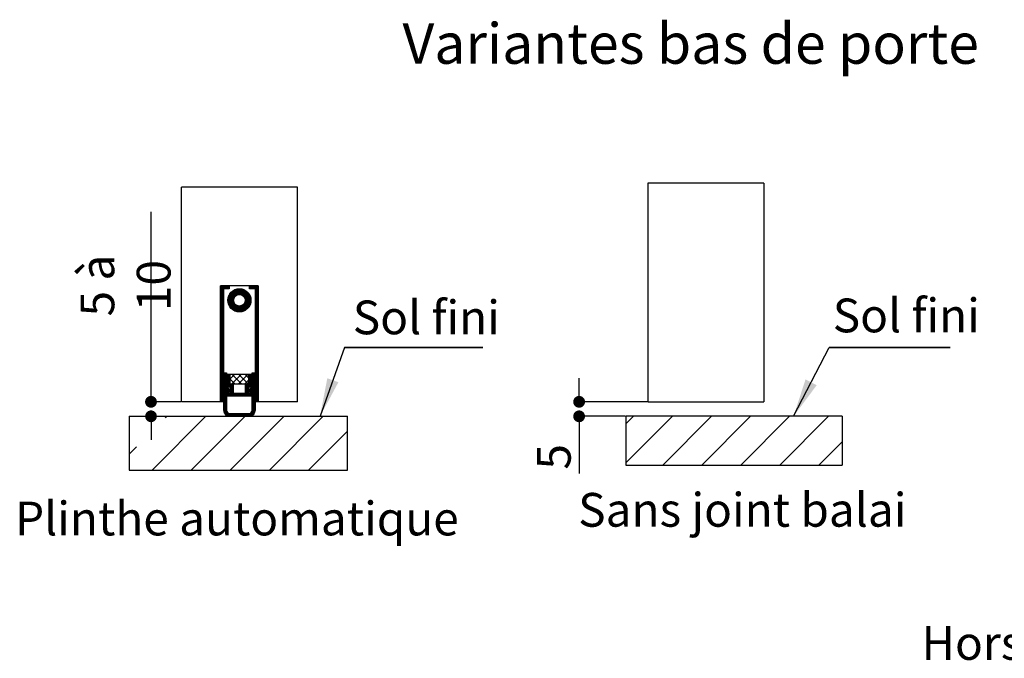
# Paper-space layout 'Feuille 1' of a CAD drawing. Extents: x 177 to 380, y 32 to 323.
# Drawn here: x 185 to 270, y 123 to 178 of the extents above; entities that cross this region are included whole.
import ezdxf

# ---------------------------------------------------------------- set-up
doc = ezdxf.new("R2010")
doc.units = 0
doc.header["$PDSIZE"] = -1
doc.linetypes.add('SLD-CONTINUE', pattern=[0])
doc.layers.get('0').update_dxf_attribs({"linetype": 'CONTINUOUS'})
doc.layers.get('Defpoints').update_dxf_attribs({"linetype": 'CONTINUOUS'})
doc.styles.add('SLDTEXTSTYLE0', font='TXT', dxfattribs={"width": 0.75})
doc.dimstyles.new('SLDDIMSTYLE1', dxfattribs={"dimtxt": 0.18, "dimasz": 3.302, "dimexe": 0, "dimexo": 0.0625, "dimgap": 0, "dimtad": 0, "dimtih": 1, "dimtoh": 1, "dimdec": 0, "dimrnd": 1e-09, "dimzin": 0, "dimdsep": 46, "dimtxsty": 'Standard', "dimsah": 1, "dimcen": 0.09, "dimadec": 0, "dimazin": 0, "dimtfac": 3.302, "dimtdec": 0, "dimtofl": 0, "dimtmove": 0, "dimatfit": 3, "dimfxl": 1, "dimtolj": 1, "dimtzin": 0, "dimarcsym": 0})
doc.dimstyles.new('SLDDIMSTYLE2', dxfattribs={"dimtxt": 2.910417, "dimasz": 1.016, "dimexe": 0, "dimexo": 0.0625, "dimgap": 0.727604, "dimtad": 1, "dimlfac": 4, "dimrnd": 1e-09, "dimzin": 12, "dimdsep": 46, "dimtxsty": 'SLDTEXTSTYLE0', "dimblk1": 'DOT', "dimblk2": 'DOT', "dimsah": 1, "dimcen": 0.09, "dimadec": 0, "dimazin": 0, "dimtfac": 1, "dimtofl": 0, "dimtmove": 0, "dimatfit": 3, "dimldrblk": 'DOT', "dimfxl": 1, "dimtolj": 1, "dimtzin": 12, "dimarcsym": 0})

# ---------------------------------------------------------------- blocks, each defined once
blk = doc.blocks.new('_DOT')
at = {"color": 0, "linetype": 'ByBlock'}
blk.add_line((-0.5, 0), (-1, 0), dxfattribs=at)
at = {"color": 0, "linetype": 'ByBlock', "const_width": 0.5}
blk.add_lwpolyline([(-0.25, 0, 1), (0.25, 0, 1)], format="xyb", close=True, dxfattribs=at)
blk = doc.blocks.new('*D84')
at = {"color": 0, "linetype": 'SLD-CONTINUE', "lineweight": -2}
for p, q in [((214.993, 106.619), (214.993, 119.823)), ((216.009, 119.823), (349.494, 119.823)), ((350.51, 106.619), (350.51, 119.823))]:
    blk.add_line(p, q, dxfattribs=at)
at = {"layer": 'Defpoints', "color": 0}
for p in [(350.51, 119.823), (214.993, 106.557), (350.51, 106.557)]:
    blk.add_point(p, dxfattribs=at)
at = {"color": 0, "lineweight": -2, "xscale": 1.016, "yscale": 1.016, "zscale": 1.016, "rotation": 180}
blk.add_blockref('_DOT', (214.993, 119.823), dxfattribs=at)
at = {"color": 0, "lineweight": -2, "xscale": 1.016, "yscale": 1.016, "zscale": 1.016}
blk.add_blockref('_DOT', (350.51, 119.823), dxfattribs=at)
at = {"color": 0, "insert": (282.752, 122.005), "char_height": 2.91042, "attachment_point": 5, "style": 'SLDTEXTSTYLE0'}
blk.add_mtext('\\A1;Hors-tout contre-bati (L+124) : 1054', dxfattribs=at)
blk = doc.blocks.new('*D92')
at = {"color": 0, "linetype": 'SLD-CONTINUE', "lineweight": -2}
for p, q in [((233.458, 146.232), (233.458, 147.248)), ((239.327, 145.216), (233.458, 145.216)), ((237.422, 143.966), (233.458, 143.966)), ((233.458, 143.966), (233.458, 139.023)), ((233.458, 142.95), (233.458, 141.934))]:
    blk.add_line(p, q, dxfattribs=at)
at = {"layer": 'Defpoints', "color": 0}
for p in [(239.39, 145.216), (233.458, 143.966), (237.485, 143.966)]:
    blk.add_point(p, dxfattribs=at)
at = {"color": 0, "lineweight": -2, "xscale": 1.016, "yscale": 1.016, "zscale": 1.016}
for p, rotation in [((233.458, 145.216), 270), ((233.458, 143.966), 90)]:
    blk.add_blockref('_DOT', p, dxfattribs=dict(at, rotation=rotation))
at = {"color": 0, "insert": (231.275, 140.478), "char_height": 2.9104, "attachment_point": 5, "rotation": 90, "style": 'SLDTEXTSTYLE0'}
blk.add_mtext('\\A1;5', dxfattribs=at)
blk = doc.blocks.new('SW_NOTE_7')
at = {"color": 0, "linetype": 'SLD-CONTINUE'}
for p, q in [((0, 0), (10.448, 0)), ((10.448, 0), (0, 0)), ((0, 0), (10.448, 0)), ((10.448, 0), (0, 0)), ((0, 0), (10.448, 0)), ((10.448, 0), (0, 0))]:
    blk.add_line(p, q, dxfattribs=at)
at = {"color": 0, "linetype": 'Continuous', "insert": (0.32, 4.227), "char_height": 2.9104, "attachment_point": 1, "style": 'SLDTEXTSTYLE0'}
blk.add_mtext('Sol fini', dxfattribs=at)
blk = doc.blocks.new('*D93')
at = {"color": 0, "linetype": 'SLD-CONTINUE', "lineweight": -2}
for p, q in [((196.532, 145.216), (196.532, 161.601)), ((196.532, 146.232), (196.532, 147.248)), ((199.094, 145.216), (196.532, 145.216)), ((194.706, 143.966), (196.532, 143.966)), ((196.532, 142.95), (196.532, 141.934))]:
    blk.add_line(p, q, dxfattribs=at)
at = {"layer": 'Defpoints', "color": 0}
for p in [(196.532, 145.216), (199.157, 145.216), (194.643, 143.966)]:
    blk.add_point(p, dxfattribs=at)
at = {"color": 0, "lineweight": -2, "xscale": 1.016, "yscale": 1.016, "zscale": 1.016}
for p, rotation in [((196.532, 145.216), 270), ((196.532, 143.966), 90)]:
    blk.add_blockref('_DOT', p, dxfattribs=dict(at, rotation=rotation))
at = {"color": 0, "insert": (194.334, 155.235), "char_height": 2.9104, "attachment_point": 5, "rotation": 90, "style": 'SLDTEXTSTYLE0'}
blk.add_mtext('\\A1;5 à 10', dxfattribs=at)
blk = doc.blocks.new('SW_NOTE_8')
at = {"color": 0, "linetype": 'SLD-CONTINUE'}
for p, q in [((0, 0), (11.94, 0)), ((11.94, 0), (0, 0)), ((0, 0), (11.94, 0)), ((11.94, 0), (0, 0)), ((0, 0), (11.94, 0)), ((11.94, 0), (0, 0))]:
    blk.add_line(p, q, dxfattribs=at)
at = {"color": 0, "linetype": 'Continuous', "insert": (0.712, 4.06), "char_height": 2.9104, "attachment_point": 1, "style": 'SLDTEXTSTYLE0'}
blk.add_mtext('Sol fini', dxfattribs=at)

psp = doc.layouts.new('Feuille 1')

# ---------------------------------------------------------------- linework, layer by layer
at = {"color": 7, "linetype": 'SLD-CONTINUE'}
for p, q in [((249.38971, 164.06335), (239.38971, 164.06335)), ((239.38971, 164.06335), (239.38971, 145.21564)), ((249.38971, 164.06335), (249.38971, 145.21564)), ((209.15663, 163.73097), (199.15663, 163.73097)), ((199.15663, 145.21564), (199.15663, 163.73097)), ((209.15663, 145.21564), (209.15663, 163.73097)), ((202.53163, 155.18552), (202.56176, 155.21564)), ((202.53163, 155.11536), (202.63192, 155.21564)), ((202.53163, 155.0452), (202.70208, 155.21564)), ((202.53163, 154.97504), (202.77223, 155.21564)), ((202.53163, 154.90488), (202.84239, 155.21564)), ((202.53163, 154.83472), (202.91255, 155.21564)), ((202.53163, 154.76457), (202.98271, 155.21564)), ((202.53163, 155.21564), (203.28163, 155.21564)), ((202.53163, 145.21564), (202.53163, 155.21564)), ((205.78163, 155.21564), (202.53163, 155.21564)), ((202.53163, 154.69441), (202.78163, 154.94441)), ((202.53163, 154.62425), (202.78163, 154.87425)), ((202.53163, 154.55409), (202.78163, 154.80409)), ((202.53163, 154.48393), (202.78163, 154.73393)), ((202.53163, 154.41377), (202.78163, 154.66378)), ((202.53163, 154.34362), (202.78163, 154.59362)), ((202.78163, 154.96564), (202.78163, 145.21564)), ((203.28163, 154.96564), (202.78163, 154.96564)), ((202.80287, 154.96564), (203.05287, 155.21564)), ((202.87302, 154.96564), (203.12302, 155.21564)), ((202.94318, 154.96564), (203.19318, 155.21564)), ((203.01334, 154.96564), (203.26334, 155.21564)), ((203.0835, 154.96564), (203.28163, 155.16378)), ((203.15366, 154.96564), (203.28163, 155.09362)), ((203.15685, 153.98662), (204.13565, 154.96542)), ((203.1578, 153.91741), (204.20487, 154.96448)), ((203.1612, 154.06113), (204.06115, 154.96107)), ((203.16305, 153.8525), (204.26977, 154.95922)), ((203.17196, 153.79125), (204.33102, 154.95032)), ((203.17239, 154.14248), (203.9798, 154.94988)), ((203.18403, 153.73317), (204.38911, 154.93824)), ((203.19314, 154.23339), (203.88889, 154.92913)), ((203.22382, 154.96564), (203.28163, 155.02346)), ((203.22918, 154.33958), (203.78269, 154.89309)), ((203.28163, 155.21564), (203.28163, 154.96564)), ((203.29849, 154.47905), (203.64323, 154.82378)), ((203.93472, 154.4137), (204.44437, 154.92335)), ((204.04396, 154.45278), (204.49708, 154.9059)), ((204.12604, 154.4647), (204.54745, 154.88611)), ((204.19562, 154.46412), (204.59563, 154.86413)), ((204.2571, 154.45544), (204.64175, 154.84009)), ((204.31253, 154.44072), (204.68591, 154.81409)), ((204.36303, 154.42105), (204.72818, 154.78621)), ((204.40926, 154.39713), (204.76863, 154.7565)), ((204.45163, 154.36934), (204.8073, 154.72501)), ((204.49039, 154.33794), (204.84421, 154.69176)), ((204.52564, 154.30303), (204.87937, 154.65676)), ((204.55739, 154.26463), (204.91279, 154.62003)), ((204.58554, 154.22262), (204.94446, 154.58154)), ((205.03163, 155.15982), (205.08746, 155.21564)), ((205.03163, 155.08966), (205.15761, 155.21564)), ((205.03163, 155.0195), (205.22777, 155.21564)), ((205.03163, 155.21564), (205.78163, 155.21564)), ((205.03163, 154.96564), (205.03163, 155.21564)), ((205.53163, 154.96564), (205.03163, 154.96564)), ((205.04793, 154.96564), (205.29793, 155.21564)), ((205.11809, 154.96564), (205.36809, 155.21564)), ((205.18825, 154.96564), (205.43825, 155.21564)), ((205.25841, 154.96564), (205.50841, 155.21564)), ((205.32856, 154.96564), (205.57856, 155.21564)), ((205.39872, 154.96564), (205.64872, 155.21564)), ((205.46888, 154.96564), (205.71888, 155.21564)), ((205.53163, 154.95824), (205.78163, 155.20824)), ((205.53163, 154.88808), (205.78163, 155.13808)), ((205.53163, 154.81792), (205.78163, 155.06792)), ((205.53163, 154.74776), (205.78163, 154.99776)), ((205.53163, 145.21564), (205.53163, 154.96564)), ((205.53163, 154.6776), (205.78163, 154.9276)), ((205.53163, 154.60745), (205.78163, 154.85744)), ((205.53163, 154.53729), (205.78163, 154.78729)), ((205.53163, 154.46713), (205.78163, 154.71713)), ((205.53163, 154.39697), (205.78163, 154.64697)), ((205.53163, 154.32681), (205.78163, 154.57681)), ((205.78163, 155.21564), (205.78163, 145.21564)), ((202.53163, 154.27346), (202.78163, 154.52346)), ((202.53163, 154.2033), (202.78163, 154.4533)), ((202.53163, 154.13314), (202.78163, 154.38314)), ((202.53163, 154.06298), (202.78163, 154.31298)), ((202.53163, 153.99283), (202.78163, 154.24283)), ((202.53163, 153.92267), (202.78163, 154.17267)), ((202.53163, 153.85251), (202.78163, 154.10251)), ((202.53163, 153.78235), (202.78163, 154.03235)), ((202.53163, 153.71219), (202.78163, 153.96219)), ((202.53163, 153.64203), (202.78163, 153.89203)), ((202.53163, 153.57188), (202.78163, 153.82188)), ((202.53163, 153.50172), (202.78163, 153.75172)), ((203.19893, 153.6779), (203.70858, 154.18755)), ((203.21637, 153.62519), (203.66949, 154.07831)), ((203.23617, 153.57482), (203.65757, 153.99623)), ((203.25814, 153.52665), (203.65816, 153.92666)), ((203.28218, 153.48053), (203.66683, 153.86517)), ((203.30818, 153.43637), (203.68156, 153.80974)), ((203.33607, 153.39409), (203.70122, 153.75925)), ((203.91858, 152.99439), (205.12789, 154.2037)), ((203.97637, 152.98202), (205.14025, 154.1459)), ((204.03729, 152.97279), (205.14949, 154.08498)), ((204.10181, 152.96714), (205.15513, 154.02047)), ((204.17056, 152.96574), (205.15654, 153.95171)), ((204.24449, 152.96951), (205.15277, 153.87779)), ((204.32507, 152.97993), (205.14235, 153.79721)), ((204.60987, 154.17678), (204.97435, 154.54127)), ((204.61102, 153.75699), (205.11273, 154.2587)), ((204.62997, 154.12673), (205.00241, 154.49917)), ((204.64523, 154.07183), (205.0286, 154.4552)), ((204.64575, 153.86188), (205.09504, 154.31117)), ((204.65457, 154.01102), (205.05284, 154.40928)), ((204.65609, 153.94238), (205.07503, 154.36131)), ((205.53163, 154.25665), (205.78163, 154.50665)), ((205.53163, 154.1865), (205.78163, 154.4365)), ((205.53163, 154.11634), (205.78163, 154.36634)), ((205.53163, 154.04618), (205.78163, 154.29618)), ((205.53163, 153.97602), (205.78163, 154.22602)), ((205.53163, 153.90586), (205.78163, 154.15586)), ((205.53163, 153.8357), (205.78163, 154.0857)), ((205.53163, 153.76555), (205.78163, 154.01555)), ((205.53163, 153.69539), (205.78163, 153.94539)), ((205.53163, 153.62523), (205.78163, 153.87523)), ((205.53163, 153.55507), (205.78163, 153.80507)), ((205.53163, 153.48491), (205.78163, 153.73491)), ((202.53163, 153.43156), (202.78163, 153.68156)), ((202.53163, 153.3614), (202.78163, 153.6114)), ((202.53163, 153.29124), (202.78163, 153.54124)), ((202.53163, 153.22108), (202.78163, 153.47108)), ((202.53163, 153.15093), (202.78163, 153.40093)), ((202.53163, 153.08077), (202.78163, 153.33077)), ((202.53163, 153.01061), (202.78163, 153.26061)), ((202.53163, 152.94045), (202.78163, 153.19045)), ((202.53163, 152.87029), (202.78163, 153.12029)), ((202.53163, 152.80014), (202.78163, 153.05014)), ((202.53163, 152.72998), (202.78163, 152.97998)), ((202.53163, 152.65982), (202.78163, 152.90982)), ((203.36577, 153.35364), (203.72515, 153.71302)), ((203.39727, 153.31498), (203.75293, 153.67064)), ((203.43052, 153.27807), (203.78433, 153.63188)), ((203.46551, 153.2429), (203.81924, 153.59663)), ((203.50225, 153.20948), (203.85765, 153.56488)), ((203.54074, 153.17781), (203.89966, 153.53673)), ((203.58101, 153.14793), (203.94549, 153.51241)), ((203.6231, 153.11986), (203.99554, 153.4923)), ((203.66707, 153.09367), (204.05044, 153.47705)), ((203.71299, 153.06944), (204.11126, 153.4677)), ((203.76096, 153.04725), (204.1799, 153.46618)), ((203.8111, 153.02723), (204.2604, 153.47653)), ((203.86358, 153.00955), (204.36529, 153.51126)), ((204.41485, 152.99955), (205.12272, 153.70742)), ((204.5191, 153.03364), (205.08863, 153.60318)), ((204.65333, 153.09771), (205.02456, 153.46895)), ((205.53163, 153.41475), (205.78163, 153.66475)), ((205.53163, 153.3446), (205.78163, 153.5946)), ((205.53163, 153.27444), (205.78163, 153.52444)), ((205.53163, 153.20428), (205.78163, 153.45428)), ((205.53163, 153.13412), (205.78163, 153.38412)), ((205.53163, 153.06396), (205.78163, 153.31396)), ((205.53163, 152.9938), (205.78163, 153.24381)), ((205.53163, 152.92365), (205.78163, 153.17365)), ((205.53163, 152.85349), (205.78163, 153.10349)), ((205.53163, 152.78333), (205.78163, 153.03333)), ((205.53163, 152.71317), (205.78163, 152.96317)), ((205.53163, 152.64301), (205.78163, 152.89301)), ((202.53163, 152.58966), (202.78163, 152.83966)), ((202.53163, 152.5195), (202.78163, 152.7695)), ((202.53163, 152.44934), (202.78163, 152.69934)), ((202.53163, 152.37919), (202.78163, 152.62919)), ((202.53163, 152.30903), (202.78163, 152.55903)), ((202.53163, 152.23887), (202.78163, 152.48887)), ((202.53163, 152.16871), (202.78163, 152.41871)), ((202.53163, 152.09855), (202.78163, 152.34855)), ((202.53163, 152.02839), (202.78163, 152.27839)), ((202.53163, 151.95824), (202.78163, 152.20824)), ((202.53163, 151.88808), (202.78163, 152.13808)), ((202.53163, 151.81792), (202.78163, 152.06792)), ((205.53163, 152.57286), (205.78163, 152.82286)), ((205.53163, 152.5027), (205.78163, 152.7527)), ((205.53163, 152.43254), (205.78163, 152.68254)), ((205.53163, 152.36238), (205.78163, 152.61238)), ((205.53163, 152.29222), (205.78163, 152.54222)), ((205.53163, 152.22206), (205.78163, 152.47206)), ((205.53163, 152.15191), (205.78163, 152.40191)), ((205.53163, 152.08175), (205.78163, 152.33175)), ((205.53163, 152.01159), (205.78163, 152.26159)), ((205.53163, 151.94143), (205.78163, 152.19143)), ((205.53163, 151.87127), (205.78163, 152.12127)), ((205.53163, 151.80112), (205.78163, 152.05111)), ((202.53163, 151.74776), (202.78163, 151.99776)), ((202.53163, 151.6776), (202.78163, 151.9276)), ((202.53163, 151.60744), (202.78163, 151.85745)), ((202.53163, 151.53729), (202.78163, 151.78729)), ((202.53163, 151.46713), (202.78163, 151.71713)), ((202.53163, 151.39697), (202.78163, 151.64697)), ((202.53163, 151.32681), (202.78163, 151.57681)), ((202.53163, 151.25665), (202.78163, 151.50665)), ((202.53163, 151.1865), (202.78163, 151.4365)), ((202.53163, 151.11634), (202.78163, 151.36634)), ((202.53163, 151.04618), (202.78163, 151.29618)), ((202.53163, 150.97602), (202.78163, 151.22602)), ((205.53163, 151.73096), (205.78163, 151.98096)), ((205.53163, 151.6608), (205.78163, 151.9108)), ((205.53163, 151.59064), (205.78163, 151.84064)), ((205.53163, 151.52048), (205.78163, 151.77048)), ((205.53163, 151.45032), (205.78163, 151.70032)), ((205.53163, 151.38017), (205.78163, 151.63017)), ((205.53163, 151.31001), (205.78163, 151.56001)), ((205.53163, 151.23985), (205.78163, 151.48985)), ((205.53163, 151.16969), (205.78163, 151.41969)), ((205.53163, 151.09953), (205.78163, 151.34953)), ((205.53163, 151.02937), (205.78163, 151.27937)), ((205.53163, 150.95922), (205.78163, 151.20922)), ((202.53163, 150.90586), (202.78163, 151.15586)), ((202.53163, 150.8357), (202.78163, 151.0857)), ((202.53163, 150.76555), (202.78163, 151.01555)), ((202.53163, 150.69539), (202.78163, 150.94539)), ((202.53163, 150.62523), (202.78163, 150.87523)), ((202.53163, 150.55507), (202.78163, 150.80507)), ((202.53163, 150.48491), (202.78163, 150.73491)), ((202.53163, 150.41475), (202.78163, 150.66475)), ((202.53163, 150.3446), (202.78163, 150.5946)), ((202.53163, 150.27444), (202.78163, 150.52444)), ((202.53163, 150.20428), (202.78163, 150.45428)), ((202.53163, 150.13412), (202.78163, 150.38412)), ((205.53163, 150.88906), (205.78163, 151.13906)), ((205.53163, 150.8189), (205.78163, 151.0689)), ((205.53163, 150.74874), (205.78163, 150.99874)), ((205.53163, 150.67858), (205.78163, 150.92858)), ((205.53163, 150.60842), (205.78163, 150.85842)), ((205.53163, 150.53827), (205.78163, 150.78827)), ((205.53163, 150.46811), (205.78163, 150.71811)), ((205.53163, 150.39795), (205.78163, 150.64795)), ((205.53163, 150.32779), (205.78163, 150.57779)), ((205.53163, 150.25763), (205.78163, 150.50763)), ((205.53163, 150.18747), (205.78163, 150.43748)), ((205.53163, 150.11732), (205.78163, 150.36732)), ((202.53163, 150.06396), (202.78163, 150.31396)), ((202.53163, 149.9938), (202.78163, 150.2438)), ((202.53163, 149.92365), (202.78163, 150.17365)), ((202.53163, 149.85349), (202.78163, 150.10349)), ((202.53163, 149.78333), (202.78163, 150.03333)), ((202.53163, 149.71317), (202.78163, 149.96317)), ((202.53163, 149.64301), (202.78163, 149.89301)), ((202.53163, 149.57286), (202.78163, 149.82286)), ((202.53163, 149.5027), (202.78163, 149.7527)), ((202.53163, 149.43254), (202.78163, 149.68254)), ((202.53163, 149.36238), (202.78163, 149.61238)), ((202.53163, 149.29222), (202.78163, 149.54222)), ((205.53163, 150.04716), (205.78163, 150.29716)), ((205.53163, 149.977), (205.78163, 150.227)), ((205.53163, 149.90684), (205.78163, 150.15684)), ((205.53163, 149.83668), (205.78163, 150.08668)), ((205.53163, 149.76653), (205.78163, 150.01652)), ((205.53163, 149.69637), (205.78163, 149.94637)), ((205.53163, 149.62621), (205.78163, 149.87621)), ((205.53163, 149.55605), (205.78163, 149.80605)), ((205.53163, 149.48589), (205.78163, 149.73589)), ((205.53163, 149.41573), (205.78163, 149.66573)), ((205.53163, 149.34558), (205.78163, 149.59558)), ((205.53163, 149.27542), (205.78163, 149.52542)), ((202.53163, 149.22206), (202.78163, 149.47206)), ((202.53163, 149.15191), (202.78163, 149.40191)), ((202.53163, 149.08175), (202.78163, 149.33175)), ((202.53163, 149.01159), (202.78163, 149.26159)), ((202.53163, 148.94143), (202.78163, 149.19143)), ((202.53163, 148.87127), (202.78163, 149.12127)), ((202.53163, 148.80112), (202.78163, 149.05111)), ((202.53163, 148.73096), (202.78163, 148.98096)), ((202.53163, 148.6608), (202.78163, 148.9108)), ((202.53163, 148.59064), (202.78163, 148.84064)), ((202.53163, 148.52048), (202.78163, 148.77048)), ((202.53163, 148.45032), (202.78163, 148.70032)), ((202.53163, 148.38017), (202.78163, 148.63017)), ((205.53163, 149.20526), (205.78163, 149.45526)), ((205.53163, 149.1351), (205.78163, 149.3851)), ((205.53163, 149.06494), (205.78163, 149.31494)), ((205.53163, 148.99478), (205.78163, 149.24478)), ((205.53163, 148.92463), (205.78163, 149.17463)), ((205.53163, 148.85447), (205.78163, 149.10447)), ((205.53163, 148.78431), (205.78163, 149.03431)), ((205.53163, 148.71415), (205.78163, 148.96415)), ((205.53163, 148.64399), (205.78163, 148.89399)), ((205.53163, 148.57384), (205.78163, 148.82384)), ((205.53163, 148.50368), (205.78163, 148.75368)), ((205.53163, 148.43352), (205.78163, 148.68352)), ((202.53163, 148.31001), (202.78163, 148.56001)), ((202.53163, 148.23985), (202.78163, 148.48985)), ((202.53163, 148.16969), (202.78163, 148.41969)), ((202.53163, 148.09953), (202.78163, 148.34953)), ((202.53163, 148.02937), (202.78163, 148.27937)), ((202.53163, 147.95922), (202.78163, 148.20922)), ((202.53163, 147.88906), (202.78163, 148.13906)), ((202.53163, 147.8189), (202.78163, 148.0689)), ((202.53163, 147.74874), (202.78163, 147.99874)), ((202.53163, 147.67858), (202.78163, 147.92858)), ((202.53163, 147.60842), (202.78163, 147.85843)), ((202.53163, 147.53827), (202.78163, 147.78827)), ((205.53163, 148.36336), (205.78163, 148.61336)), ((205.53163, 148.2932), (205.78163, 148.5432)), ((205.53163, 148.22304), (205.78163, 148.47304)), ((205.53163, 148.15289), (205.78163, 148.40289)), ((205.53163, 148.08273), (205.78163, 148.33273)), ((205.53163, 148.01257), (205.78163, 148.26257)), ((205.53163, 147.94241), (205.78163, 148.19241)), ((205.53163, 147.87225), (205.78163, 148.12225)), ((205.53163, 147.8021), (205.78163, 148.05209)), ((205.53163, 147.73194), (205.78163, 147.98194)), ((205.53163, 147.66178), (205.78163, 147.91178)), ((205.53163, 147.59162), (205.78163, 147.84162)), ((202.53163, 147.46811), (202.78163, 147.71811)), ((202.53163, 147.39795), (202.78163, 147.64795)), ((202.53163, 147.32779), (202.78163, 147.57779)), ((202.53163, 147.25763), (202.78163, 147.50763)), ((202.53163, 147.18747), (202.78163, 147.43747)), ((202.53163, 147.11732), (202.78163, 147.36732)), ((202.53163, 147.04716), (202.78163, 147.29716)), ((202.53163, 146.977), (202.78163, 147.227)), ((202.53163, 146.90684), (202.78163, 147.15684)), ((202.53163, 146.83668), (202.78163, 147.08668)), ((202.53163, 146.76653), (202.78163, 147.01653)), ((202.53163, 146.69637), (202.78163, 146.94637)), ((202.80663, 147.67295), (202.84932, 147.71564)), ((202.80663, 147.60279), (202.91948, 147.71564)), ((202.80663, 147.53263), (202.98964, 147.71564)), ((202.80663, 147.71564), (203.05663, 147.71564)), ((202.80663, 144.46564), (202.80663, 147.71564)), ((202.80663, 147.46248), (203.05663, 147.71248)), ((202.80663, 147.39232), (203.05663, 147.64232)), ((202.80663, 147.32216), (203.05663, 147.57216)), ((202.80663, 147.252), (203.05663, 147.502)), ((202.80663, 147.18184), (203.05663, 147.43184)), ((202.80663, 147.11168), (203.05663, 147.36168)), ((202.80663, 147.04152), (203.05663, 147.29153)), ((202.80663, 146.97137), (203.05663, 147.22137)), ((202.80663, 146.90121), (203.05663, 147.15121)), ((202.80663, 146.83105), (203.05663, 147.08105)), ((202.80663, 146.76089), (203.05663, 147.01089)), ((202.80663, 146.69073), (203.05663, 146.94073)), ((203.05663, 147.71564), (203.05663, 146.40314)), ((203.08163, 147.527), (203.14527, 147.59064)), ((203.08163, 147.45684), (203.21543, 147.59064)), ((203.08163, 147.38668), (203.28559, 147.59064)), ((203.08163, 147.59064), (203.33163, 147.59064)), ((203.08163, 146.47814), (203.08163, 147.59064)), ((203.08163, 147.31653), (203.33163, 147.56653)), ((203.08163, 147.24637), (203.33163, 147.49637)), ((203.08163, 147.17621), (203.33163, 147.42621)), ((203.08163, 147.10605), (203.33163, 147.35605)), ((203.08163, 147.03589), (203.33163, 147.28589)), ((203.08163, 146.96573), (203.33163, 147.21573)), ((203.08163, 146.89558), (203.33163, 147.14558)), ((203.08163, 146.82542), (203.33163, 147.07542)), ((203.08163, 146.75526), (203.33163, 147.00526)), ((203.08163, 146.6851), (203.33163, 146.9351)), ((203.33163, 147.59064), (203.33163, 146.72814)), ((203.34413, 147.15808), (203.7767, 147.59064)), ((203.34413, 147.59064), (204.96913, 147.59064)), ((203.34413, 146.74064), (203.34413, 147.59064)), ((203.80556, 146.74064), (203.34413, 147.20207)), ((203.48796, 146.74064), (204.33796, 147.59064)), ((204.36683, 146.74064), (203.51683, 147.59064)), ((204.04923, 146.74064), (204.89923, 147.59064)), ((204.92809, 146.74064), (204.07809, 147.59064)), ((204.6105, 146.74064), (204.96913, 147.09928)), ((204.96913, 147.26086), (204.63936, 147.59064)), ((204.68163, 146.39083), (205.23163, 146.94083)), ((204.96913, 147.59064), (204.96913, 146.74064)), ((204.98163, 147.53273), (205.03955, 147.59064)), ((204.98163, 147.46257), (205.10971, 147.59064)), ((204.98163, 147.39241), (205.17986, 147.59064)), ((204.98163, 146.72814), (204.98163, 147.59064)), ((204.98163, 147.59064), (205.23163, 147.59064)), ((204.98163, 147.32225), (205.23163, 147.57225)), ((204.98163, 147.2521), (205.23163, 147.50209)), ((204.98163, 147.18194), (205.23163, 147.43194)), ((204.98163, 147.11178), (205.23163, 147.36178)), ((204.98163, 147.04162), (205.23163, 147.29162)), ((204.98163, 146.97146), (205.23163, 147.22146)), ((204.98163, 146.9013), (205.23163, 147.1513)), ((204.98163, 146.83114), (205.23163, 147.08115)), ((204.98163, 146.76099), (205.23163, 147.01099)), ((205.23163, 147.59064), (205.23163, 146.47814)), ((205.25663, 147.66741), (205.30486, 147.71564)), ((205.25663, 147.59725), (205.37502, 147.71564)), ((205.25663, 147.52709), (205.44518, 147.71564)), ((205.25663, 147.71564), (205.50663, 147.71564)), ((205.25663, 146.40314), (205.25663, 147.71564)), ((205.25663, 147.45694), (205.50663, 147.70694)), ((205.25663, 147.38678), (205.50663, 147.63678)), ((205.25663, 147.31662), (205.50663, 147.56662)), ((205.25663, 147.24646), (205.50663, 147.49646)), ((205.25663, 147.1763), (205.50663, 147.4263)), ((205.25663, 147.10615), (205.50663, 147.35614)), ((205.25663, 147.03599), (205.50663, 147.28599)), ((205.25663, 146.96583), (205.50663, 147.21583)), ((205.25663, 146.89567), (205.50663, 147.14567)), ((205.25663, 146.82551), (205.50663, 147.07551)), ((205.25663, 146.75535), (205.50663, 147.00535)), ((205.25663, 146.6852), (205.50663, 146.9352)), ((205.50663, 147.71564), (205.50663, 144.46564)), ((205.53163, 147.52146), (205.78163, 147.77146)), ((205.53163, 147.4513), (205.78163, 147.7013)), ((205.53163, 147.38114), (205.78163, 147.63115)), ((205.53163, 147.31099), (205.78163, 147.56099)), ((205.53163, 147.24083), (205.78163, 147.49083)), ((205.53163, 147.17067), (205.78163, 147.42067)), ((205.53163, 147.10051), (205.78163, 147.35051)), ((205.53163, 147.03035), (205.78163, 147.28035)), ((205.53163, 146.9602), (205.78163, 147.21019)), ((205.53163, 146.89004), (205.78163, 147.14004)), ((205.53163, 146.81988), (205.78163, 147.06988)), ((205.53163, 146.74972), (205.78163, 146.99972)), ((205.53163, 146.67956), (205.78163, 146.92956)), ((202.53163, 146.62621), (202.78163, 146.87621)), ((202.53163, 146.55605), (202.78163, 146.80605)), ((202.53163, 146.48589), (202.78163, 146.73589)), ((202.53163, 146.41573), (202.78163, 146.66573)), ((202.53163, 146.34558), (202.78163, 146.59558)), ((202.53163, 146.27542), (202.78163, 146.52542)), ((202.53163, 146.20526), (202.78163, 146.45526)), ((202.53163, 146.1351), (202.78163, 146.3851)), ((202.53163, 146.06494), (202.78163, 146.31494)), ((202.53163, 145.99479), (202.78163, 146.24478)), ((202.53163, 145.92463), (202.78163, 146.17463)), ((202.53163, 145.85447), (202.78163, 146.10447)), ((202.80663, 146.62058), (203.05663, 146.87058)), ((202.80663, 146.55042), (203.05663, 146.80042)), ((202.80663, 146.48026), (203.05663, 146.73026)), ((202.80663, 146.4101), (203.05663, 146.6601)), ((202.80663, 146.33994), (203.05663, 146.58994)), ((202.80663, 146.26978), (203.05663, 146.51978)), ((202.80663, 146.19963), (203.05663, 146.44963)), ((202.80663, 146.12947), (203.08031, 146.40314)), ((202.80663, 146.05931), (203.15046, 146.40314)), ((202.80663, 145.98915), (203.20046, 146.38297)), ((202.80663, 145.91899), (203.122, 146.23436)), ((202.80663, 145.84884), (203.13353, 146.17573)), ((202.80663, 145.77868), (203.1811, 146.15314)), ((203.05663, 146.40314), (203.18163, 146.40314)), ((203.08163, 146.61494), (203.33163, 146.86494)), ((203.08163, 146.54479), (203.33163, 146.79478)), ((203.38163, 146.47814), (203.08163, 146.47814)), ((203.08515, 146.47814), (203.33515, 146.72814)), ((203.12626, 146.02814), (203.33593, 146.23782)), ((203.15205, 145.70314), (203.63163, 146.18273)), ((203.15531, 146.47814), (203.40531, 146.72814)), ((203.16291, 146.27527), (203.23433, 146.34669)), ((203.18163, 146.40314), (203.35663, 146.21564)), ((203.35663, 146.21564), (203.18163, 146.02814)), ((203.22154, 146.26374), (203.2682, 146.3104)), ((203.2222, 145.70314), (203.63163, 146.11257)), ((203.22546, 146.47814), (203.47546, 146.72814)), ((203.24413, 146.21617), (203.30206, 146.27411)), ((203.29562, 146.47814), (203.54562, 146.72814)), ((203.33163, 146.72814), (203.63163, 146.72814)), ((204.96913, 146.74064), (203.34413, 146.74064)), ((203.36578, 146.47814), (203.61578, 146.72814)), ((203.38163, 146.42383), (203.63163, 146.67384)), ((203.38163, 146.35368), (203.63163, 146.60368)), ((203.38163, 146.28352), (203.63163, 146.53352)), ((203.38163, 145.95314), (203.38163, 146.47814)), ((203.38163, 146.21336), (203.63163, 146.46336)), ((203.38163, 146.1432), (203.63163, 146.3932)), ((203.38163, 146.07304), (203.63163, 146.32304)), ((203.38163, 146.00289), (203.63163, 146.25289)), ((203.63163, 146.72814), (203.63163, 145.95314)), ((204.48505, 145.70314), (204.93163, 146.14972)), ((204.55521, 145.70314), (204.93163, 146.07956)), ((204.68163, 146.32067), (205.23163, 146.87067)), ((204.68163, 146.25051), (205.23163, 146.80051)), ((204.68163, 146.67146), (204.73831, 146.72814)), ((204.68163, 146.6013), (204.80847, 146.72814)), ((204.68163, 146.53115), (204.87863, 146.72814)), ((204.68163, 146.46099), (204.94879, 146.72814)), ((204.68163, 146.72814), (204.98163, 146.72814)), ((204.68163, 145.95314), (204.68163, 146.72814)), ((204.68163, 146.18035), (204.93163, 146.43035)), ((204.68163, 146.11019), (204.93163, 146.3602)), ((204.68163, 146.04004), (204.93163, 146.29004)), ((204.68163, 145.96988), (204.93163, 146.21988)), ((204.93163, 146.47814), (204.93163, 145.95314)), ((205.23163, 146.47814), (204.93163, 146.47814)), ((204.95663, 146.21564), (205.13163, 146.40314)), ((205.13163, 146.02814), (204.95663, 146.21564)), ((204.97639, 146.19447), (205.18505, 146.40314)), ((204.97942, 146.47814), (205.23163, 146.73035)), ((205.01026, 146.15819), (205.06915, 146.21708)), ((205.04413, 146.1219), (205.09067, 146.16844)), ((205.04958, 146.47814), (205.23163, 146.66019)), ((205.078, 146.08561), (205.1476, 146.15522)), ((205.11187, 146.04932), (205.50663, 146.44409)), ((205.11974, 146.47814), (205.23163, 146.59004)), ((205.1302, 146.27812), (205.25521, 146.40314)), ((205.13163, 146.40314), (205.25663, 146.40314)), ((205.16084, 146.02814), (205.50663, 146.37393)), ((205.17884, 146.25661), (205.50663, 146.5844)), ((205.1899, 146.47814), (205.23163, 146.51988)), ((205.19206, 146.19967), (205.50663, 146.51425)), ((205.231, 146.02814), (205.50663, 146.30377)), ((205.25663, 146.61504), (205.50663, 146.86504)), ((205.25663, 146.54488), (205.50663, 146.79488)), ((205.25663, 146.47472), (205.50663, 146.72472)), ((205.25663, 146.40456), (205.50663, 146.65456)), ((205.25663, 145.98361), (205.50663, 146.23361)), ((205.25663, 145.91345), (205.50663, 146.16346)), ((205.25663, 145.8433), (205.50663, 146.0933)), ((205.53163, 146.6094), (205.78163, 146.8594)), ((205.53163, 146.53925), (205.78163, 146.78925)), ((205.53163, 146.46909), (205.78163, 146.71909)), ((205.53163, 146.39893), (205.78163, 146.64893)), ((205.53163, 146.32877), (205.78163, 146.57877)), ((205.53163, 146.25861), (205.78163, 146.50861)), ((205.53163, 146.18845), (205.78163, 146.43845)), ((205.53163, 146.1183), (205.78163, 146.3683)), ((205.53163, 146.04814), (205.78163, 146.29814)), ((205.53163, 145.97798), (205.78163, 146.22798)), ((205.53163, 145.90782), (205.78163, 146.15782)), ((205.53163, 145.83766), (205.78163, 146.08766)), ((202.53163, 145.78431), (202.78163, 146.03431)), ((202.53163, 145.71415), (202.78163, 145.96415)), ((202.53163, 145.64399), (202.78163, 145.89399)), ((202.53163, 145.57384), (202.78163, 145.82384)), ((202.53163, 145.50368), (202.78163, 145.75368)), ((202.53163, 145.43352), (202.78163, 145.68352)), ((202.53163, 145.36336), (202.78163, 145.61336)), ((202.53163, 145.2932), (202.78163, 145.5432)), ((202.53163, 145.22304), (202.78163, 145.47304)), ((202.59439, 145.21564), (202.78163, 145.40289)), ((202.66455, 145.21564), (202.78163, 145.33273)), ((202.73471, 145.21564), (202.78163, 145.26257)), ((202.80663, 145.70852), (203.05663, 145.95852)), ((202.80663, 145.63836), (203.05663, 145.88836)), ((202.80663, 145.5682), (203.05663, 145.8182)), ((202.80663, 145.49804), (203.05663, 145.74804)), ((202.80663, 145.42789), (203.05663, 145.67789)), ((202.80663, 145.35773), (203.05663, 145.60773)), ((202.80663, 145.28757), (203.05663, 145.53757)), ((202.80663, 145.21741), (203.05663, 145.46741)), ((202.80663, 145.14725), (203.05663, 145.39725)), ((202.80663, 145.07709), (203.05663, 145.32709)), ((202.80663, 145.00694), (203.05663, 145.25694)), ((203.05663, 146.02814), (203.05663, 144.46564)), ((203.18163, 146.02814), (203.05663, 146.02814)), ((203.08163, 145.91336), (203.12141, 145.95314)), ((203.08163, 145.8432), (203.19157, 145.95314)), ((203.08163, 145.77304), (203.26173, 145.95314)), ((203.08163, 145.95314), (203.38163, 145.95314)), ((203.08163, 145.70314), (203.08163, 145.95314)), ((205.23163, 145.70314), (203.08163, 145.70314)), ((203.08189, 145.70314), (203.33189, 145.95314)), ((203.29236, 145.70314), (203.63163, 146.04241)), ((203.36252, 145.70314), (203.63163, 145.97225)), ((203.43268, 145.70314), (203.68268, 145.95314)), ((203.50284, 145.70314), (203.75284, 145.95314)), ((203.573, 145.70314), (203.823, 145.95314)), ((203.63163, 145.95314), (204.68163, 145.95314)), ((203.64315, 145.70314), (203.89315, 145.95314)), ((203.71331, 145.70314), (203.96331, 145.95314)), ((203.78347, 145.70314), (204.03347, 145.95314)), ((203.85363, 145.70314), (204.10363, 145.95314)), ((203.92379, 145.70314), (204.17379, 145.95314)), ((203.99395, 145.70314), (204.24395, 145.95314)), ((204.0641, 145.70314), (204.3141, 145.95314)), ((204.13426, 145.70314), (204.38426, 145.95314)), ((204.20442, 145.70314), (204.45442, 145.95314)), ((204.27458, 145.70314), (204.52458, 145.95314)), ((204.34474, 145.70314), (204.59474, 145.95314)), ((204.4149, 145.70314), (204.6649, 145.95314)), ((204.62537, 145.70314), (204.93163, 146.0094)), ((204.69553, 145.70314), (204.94553, 145.95314)), ((204.76569, 145.70314), (205.01569, 145.95314)), ((204.83584, 145.70314), (205.08584, 145.95314)), ((204.906, 145.70314), (205.156, 145.95314)), ((204.93163, 145.95314), (205.23163, 145.95314)), ((204.97616, 145.70314), (205.22616, 145.95314)), ((205.04632, 145.70314), (205.23163, 145.88845)), ((205.11648, 145.70314), (205.23163, 145.8183)), ((205.25663, 146.02814), (205.13163, 146.02814)), ((205.18664, 145.70314), (205.23163, 145.74814)), ((205.23163, 145.95314), (205.23163, 145.70314)), ((205.25663, 144.46564), (205.25663, 146.02814)), ((205.25663, 145.77314), (205.50663, 146.02314)), ((205.25663, 145.70298), (205.50663, 145.95298)), ((205.25663, 145.63282), (205.50663, 145.88282)), ((205.25663, 145.56266), (205.50663, 145.81266)), ((205.25663, 145.4925), (205.50663, 145.74251)), ((205.25663, 145.42235), (205.50663, 145.67235)), ((205.25663, 145.35219), (205.50663, 145.60219)), ((205.25663, 145.28203), (205.50663, 145.53203)), ((205.25663, 145.21187), (205.50663, 145.46187)), ((205.25663, 145.14171), (205.50663, 145.39171)), ((205.25663, 145.07156), (205.50663, 145.32156)), ((205.25663, 145.0014), (205.50663, 145.2514)), ((205.53163, 145.76751), (205.78163, 146.01751)), ((205.53163, 145.69735), (205.78163, 145.94735)), ((205.53163, 145.62719), (205.78163, 145.87719)), ((205.53163, 145.55703), (205.78163, 145.80703)), ((205.53163, 145.48687), (205.78163, 145.73687)), ((205.53163, 145.41671), (205.78163, 145.66671)), ((205.53163, 145.34656), (205.78163, 145.59656)), ((205.53163, 145.2764), (205.78163, 145.5264)), ((205.54104, 145.21564), (205.78163, 145.45624)), ((205.61119, 145.21564), (205.78163, 145.38608)), ((205.68135, 145.21564), (205.78163, 145.31592)), ((205.75151, 145.21564), (205.78163, 145.24576)), ((202.53163, 145.21564), (199.15663, 145.21564)), ((202.78163, 145.21564), (202.53163, 145.21564)), ((202.80663, 144.93678), (203.05663, 145.18678)), ((202.80663, 144.86662), (203.05663, 145.11662)), ((202.80663, 144.79646), (203.05663, 145.04646)), ((202.80663, 144.7263), (203.05663, 144.9763)), ((202.80663, 144.65615), (203.05663, 144.90615)), ((202.80663, 144.58599), (203.05663, 144.83599)), ((202.80663, 144.51583), (203.05663, 144.76583)), ((202.80702, 144.44605), (203.05663, 144.69567)), ((202.8136, 144.38248), (203.05663, 144.62551)), ((202.8267, 144.32542), (203.05663, 144.55535)), ((202.845, 144.27356), (203.05663, 144.4852)), ((202.86773, 144.22613), (203.06096, 144.41936)), ((204.92246, 143.96564), (205.50663, 144.54981)), ((204.99262, 143.96564), (205.50663, 144.47966)), ((205.06636, 143.96922), (205.50305, 144.40592)), ((205.2166, 144.32994), (205.50663, 144.61997)), ((205.25518, 144.43867), (205.50663, 144.69013)), ((205.25663, 144.93124), (205.50663, 145.18124)), ((205.25663, 144.86108), (205.50663, 145.11108)), ((205.25663, 144.79092), (205.50663, 145.04092)), ((205.25663, 144.72076), (205.50663, 144.97076)), ((205.25663, 144.65061), (205.50663, 144.90061)), ((205.25663, 144.58045), (205.50663, 144.83045)), ((205.25663, 144.51029), (205.50663, 144.76029)), ((205.78163, 145.21564), (205.53163, 145.21564)), ((209.15663, 145.21564), (205.78163, 145.21564)), ((239.38971, 145.21564), (249.38971, 145.21564)), ((194.64335, 143.96564), (213.46886, 143.96564)), ((196.63814, 139.32955), (201.27423, 143.96564)), ((197.78986, 143.84887), (197.90663, 143.96564)), ((200.00574, 139.32955), (204.64183, 143.96564)), ((202.89442, 144.18266), (203.07747, 144.36572)), ((202.92478, 144.14286), (203.1028, 144.32089)), ((202.95866, 144.10659), (203.13548, 144.28341)), ((202.99604, 144.07381), (203.17521, 144.25298)), ((203.03698, 144.04459), (203.22258, 144.23019)), ((203.08166, 144.01911), (203.27965, 144.2171)), ((203.13042, 143.99772), (203.34834, 144.21564)), ((203.18382, 143.98096), (203.4185, 144.21564)), ((203.24276, 143.96974), (203.48866, 144.21564)), ((203.30663, 144.21564), (205.00663, 144.21564)), ((205.00663, 143.96564), (203.30663, 143.96564)), ((203.30882, 143.96564), (203.55882, 144.21564)), ((203.37334, 139.32955), (208.00942, 143.96564)), ((203.37898, 143.96564), (203.62898, 144.21564)), ((203.44914, 143.96564), (203.69914, 144.21564)), ((203.51929, 143.96564), (203.76929, 144.21564)), ((203.58945, 143.96564), (203.83945, 144.21564)), ((203.65961, 143.96564), (203.90961, 144.21564)), ((203.72977, 143.96564), (203.97977, 144.21564)), ((203.79993, 143.96564), (204.04993, 144.21564)), ((203.87009, 143.96564), (204.12009, 144.21564)), ((203.94024, 143.96564), (204.19024, 144.21564)), ((204.0104, 143.96564), (204.2604, 144.21564)), ((204.08056, 143.96564), (204.33056, 144.21564)), ((204.15072, 143.96564), (204.40072, 144.21564)), ((204.22088, 143.96564), (204.47088, 144.21564)), ((204.29104, 143.96564), (204.54104, 144.21564)), ((204.36119, 143.96564), (204.61119, 144.21564)), ((204.43135, 143.96564), (204.68135, 144.21564)), ((204.50151, 143.96564), (204.75151, 144.21564)), ((204.57167, 143.96564), (204.82167, 144.21564)), ((204.64183, 143.96564), (204.89183, 144.21564)), ((204.71198, 143.96564), (204.96198, 144.21564)), ((204.78214, 143.96564), (205.0336, 144.2171)), ((204.8523, 143.96564), (205.14234, 144.25568)), ((205.15566, 143.98836), (205.48391, 144.31661)), ((205.29374, 144.05628), (205.41599, 144.17854)), ((206.74093, 139.32955), (211.356, 143.94462)), ((238.13971, 143.96564), (237.48483, 143.31075)), ((241.50731, 143.96564), (237.48483, 139.94316)), ((256.13971, 143.96564), (237.48483, 143.96564)), ((244.8749, 143.96564), (240.67899, 139.76972)), ((248.2425, 143.96564), (244.04658, 139.76972)), ((251.6101, 143.96564), (247.41418, 139.76972)), ((254.97769, 143.96564), (250.78178, 139.76972)), ((256.13971, 143.96564), (256.13971, 139.76972)), ((210.10853, 139.32955), (213.46886, 142.68988)), ((194.64335, 140.70236), (195.27386, 141.33287)), ((256.13971, 141.76007), (254.14937, 139.76972))]:
    psp.add_line(p, q, dxfattribs=at)
at = {"color": 7, "linetype": 'Continuous'}
psp.add_line((213.22244, 149.88906), (211.10939, 143.96564), dxfattribs=at)
at = {"color": 7, "linetype": 'SLD-CONTINUE', "flags": 128}
for points in [[(194.64335, 143.96564), (194.64335, 140.70236), (194.64335, 139.32955), (196.63814, 139.32955), (200.00574, 139.32955), (203.37334, 139.32955), (206.74093, 139.32955), (210.10853, 139.32955), (213.46886, 139.32955), (213.46886, 142.68988), (213.46886, 143.96564)], [(237.48483, 143.96564), (237.48483, 143.31075), (237.48483, 139.94316), (237.48483, 139.76972), (240.67899, 139.76972), (244.04658, 139.76972), (247.41418, 139.76972), (250.78178, 139.76972), (254.14937, 139.76972), (256.13971, 139.76972)]]:
    psp.add_lwpolyline(points, dxfattribs=at)
at = {"color": 7, "linetype": 'SLD-CONTINUE'}
for centre, radius in [((204.15663, 153.96564), 1), ((204.15663, 153.96564), 0.5), ((203.18163, 146.21564), 0.0625), ((205.13163, 146.21564), 0.0625)]:
    psp.add_circle(centre, radius, dxfattribs=at)
for centre, radius, start, end in [((203.30663, 144.46564), 0.5, 180.0000611, 270.0000456), ((203.30663, 144.46564), 0.25, 180.0000012, 270.0003189), ((205.00664, 144.46564), 0.25, 269.9996811, 359.9999988), ((205.00663, 144.46564), 0.5, 270.0000454, 359.9998478)]:
    psp.add_arc(centre, radius, start, end, dxfattribs=at)
at = {"color": 7, "linetype": 'Continuous'}
psp.add_solid([(211.10939, 143.96564), (212.6973, 146.905), (211.74036, 147.24636)], dxfattribs=at)

# ---------------------------------------------------------------- block references
for name, p in [('SW_NOTE_8', (213.22244, 149.88906)), ('SW_NOTE_7', (255.01348, 149.88906))]:
    psp.add_blockref(name, p, dxfattribs=at)

# ---------------------------------------------------------------- texts
at = {"color": 7, "linetype": 'Continuous', "attachment_point": 1, "style": 'SLDTEXTSTYLE0'}
for s, insert, char_height in [('Variantes bas de porte', (218.22214, 177.85218), 3.5), ('Sans joint balai', (233.37577, 137.36054), 2.9104167), ('Plinthe automatique', (184.80477, 136.61205), 2.9104167)]:
    psp.add_mtext(s, dxfattribs=dict(at, insert=insert, char_height=char_height))

# ---------------------------------------------------------------- dimensions: what is measured, and where the dimension line sits
at = {"color": 7, "linetype": 'SLD-CONTINUE'}
dim = psp.add_linear_dim(base=(196.53186, 145.21564), p1=(194.64335, 143.96564), p2=(199.15663, 145.21564), angle=90, text='<> à 10', dimstyle='SLDDIMSTYLE2', dxfattribs=at)
dim.commit()
dim.dimension.update_dxf_attribs({"geometry": '*D93', "text_midpoint": (196.53186, 155.23479), "dimtype": 160})
dim = psp.add_linear_dim(base=(233.45822, 143.96564), p1=(239.38971, 145.21564), p2=(237.48483, 143.96564), angle=90, dimstyle='SLDDIMSTYLE2', dxfattribs=at)
dim.commit()
dim.dimension.update_dxf_attribs({"geometry": '*D92', "text_midpoint": (233.45822, 140.47843), "dimtype": 160})
dim = psp.add_linear_dim(base=(350.50998, 119.82252), p1=(214.9935, 106.55669), p2=(350.50998, 106.55669), text='Hors-tout contre-bati (L+124) : 1054', dimstyle='SLDDIMSTYLE2', dxfattribs=at)
dim.commit()
dim.dimension.update_dxf_attribs({"geometry": '*D84', "text_midpoint": (282.75174, 119.82252), "dimtype": 160})

# ---------------------------------------------------------------- leaders
at = {"color": 7, "linetype": 'Continuous'}
psp.add_leader([(251.95347, 143.96564), (255.01348, 149.88906)], dimstyle='SLDDIMSTYLE1', dxfattribs=at)

doc.saveas('drawing.dxf')
